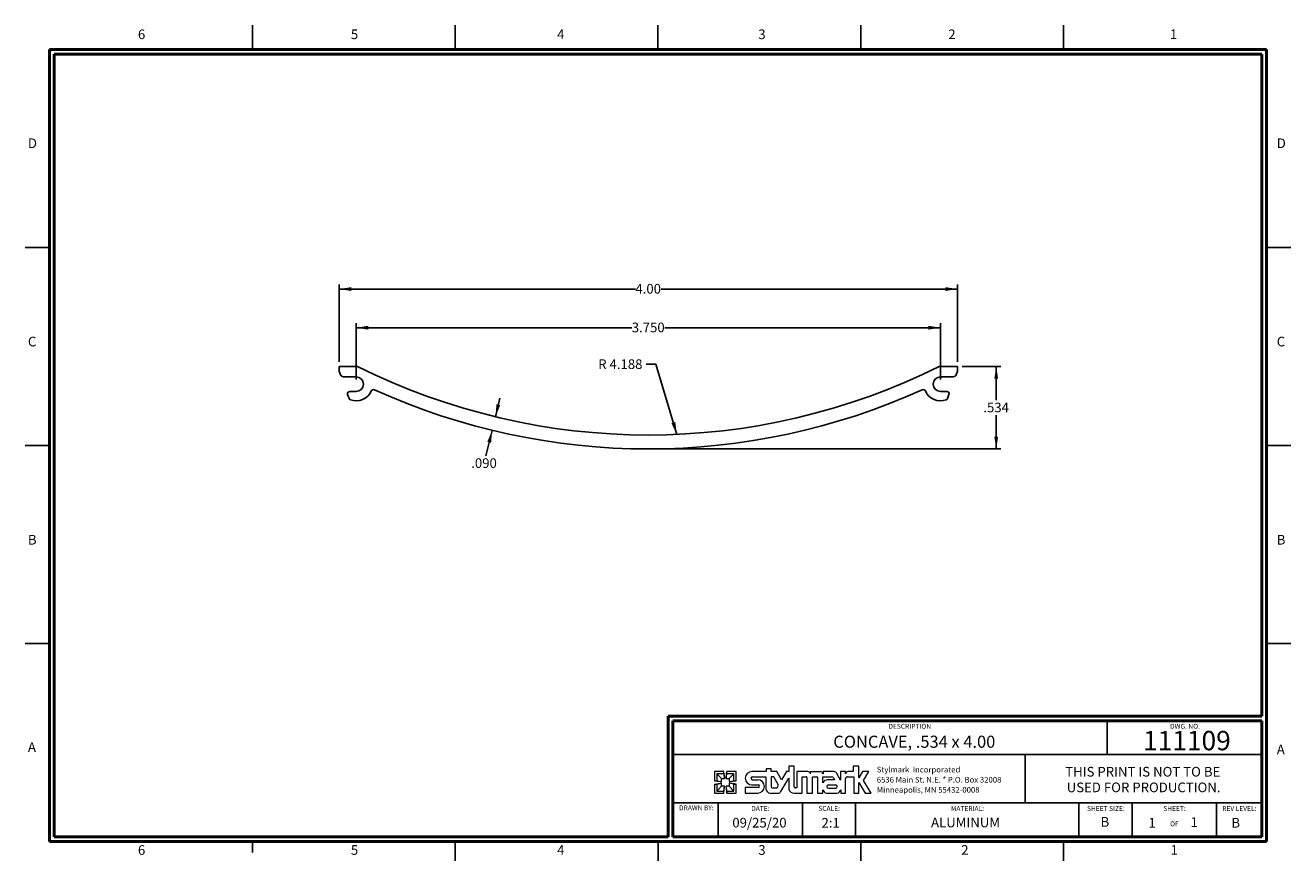
# Model space of a CAD drawing. Units: inches. Extents: x 0.3 to 16.7, y 0 to 10.8.
import ezdxf

# ---------------------------------------------------------------- set-up
doc = ezdxf.new("R2010")
doc.units = ezdxf.units.IN
doc.header["$MEASUREMENT"] = 0
doc.layers.add('SLD-0', color=179, linetype='Continuous')
doc.styles.add('SLDTEXTSTYLE0', font='ROMANS', dxfattribs={"width": 0.94})
doc.styles.add('SLDTEXTSTYLE1', font='ROMAND', dxfattribs={"width": 0.95})
doc.styles.add('SLDTEXTSTYLE2', font='ROMAND', dxfattribs={"width": 0.690689})
doc.styles.add('SLDTEXTSTYLE3', font='ROMAND', dxfattribs={"width": 0.929773})
doc.styles.add('SLDTEXTSTYLE4', font='ROMAND', dxfattribs={"width": 1.098823})
doc.styles.add('SLDTEXTSTYLE5', font='ARIAL.TTF', dxfattribs={"width": 0.948})
doc.styles.get("Standard").update_dxf_attribs({"font": 'ARIAL.TTF'})
doc.dimstyles.new('SLDDIMSTYLE0', dxfattribs={"dimtxt": 0.125, "dimasz": 0.16, "dimexe": 0, "dimexo": 0.0625, "dimgap": 0.03125, "dimtad": 0, "dimtih": 1, "dimtoh": 1, "dimlfac": 0.5, "dimrnd": 1e-09, "dimzin": 4, "dimdsep": 46, "dimtxsty": 'SLDTEXTSTYLE5', "dimsah": 1, "dimcen": 0.09, "dimadec": 0, "dimazin": 1, "dimtfac": 1, "dimtofl": 0, "dimtmove": 0, "dimatfit": 3, "dimfxl": 0, "dimfrac": 2, "dimtolj": 1, "dimtzin": 12, "dimarcsym": 0})
doc.dimstyles.new('SLDDIMSTYLE1', dxfattribs={"dimtxt": 0.125, "dimasz": 0.16, "dimexe": 0, "dimexo": 0.0625, "dimgap": 0.03125, "dimtad": 0, "dimtih": 1, "dimtoh": 1, "dimdec": 3, "dimlfac": 0.5, "dimrnd": 1e-09, "dimzin": 4, "dimdsep": 46, "dimtxsty": 'SLDTEXTSTYLE5', "dimsah": 1, "dimcen": 0.09, "dimadec": 0, "dimazin": 1, "dimtfac": 1, "dimtdec": 3, "dimtofl": 0, "dimtmove": 0, "dimatfit": 3, "dimfxl": 0, "dimfrac": 2, "dimtolj": 1, "dimtzin": 12, "dimarcsym": 0})
doc.dimstyles.new('SLDDIMSTYLE2', dxfattribs={"dimtxt": 0.125, "dimasz": 0.16, "dimexe": 0, "dimexo": 0.0625, "dimgap": 0.03125, "dimtad": 0, "dimtih": 1, "dimtoh": 1, "dimdec": 3, "dimlfac": 0.5, "dimrnd": 1e-09, "dimzin": 12, "dimdsep": 46, "dimtxsty": 'SLDTEXTSTYLE5', "dimsah": 1, "dimcen": 0.09, "dimadec": 0, "dimazin": 3, "dimtfac": 1, "dimtdec": 3, "dimtofl": 0, "dimtmove": 0, "dimatfit": 3, "dimfxl": 0, "dimfrac": 2, "dimtolj": 1, "dimtzin": 12, "dimarcsym": 0})
doc.dimstyles.new('SLDDIMSTYLE3', dxfattribs={"dimtxt": 0.125, "dimasz": 0.16, "dimexe": 0, "dimexo": 0.0625, "dimgap": 0.03125, "dimtad": 0, "dimtih": 1, "dimtoh": 1, "dimdec": 3, "dimlfac": 0.5, "dimrnd": 1e-09, "dimzin": 4, "dimdsep": 46, "dimtxsty": 'SLDTEXTSTYLE5', "dimsah": 1, "dimcen": 0.09, "dimadec": 0, "dimazin": 1, "dimtfac": 1, "dimtdec": 3, "dimtmove": 0, "dimatfit": 0, "dimfxl": 0, "dimfrac": 2, "dimtolj": 1, "dimtzin": 12, "dimarcsym": 0})
doc.dimstyles.new('SLDDIMSTYLE4', dxfattribs={"dimtxt": 0.18, "dimasz": 0.16, "dimexe": 0, "dimexo": 0.0625, "dimgap": 0, "dimtad": 0, "dimtih": 1, "dimtoh": 1, "dimdec": 0, "dimrnd": 1e-09, "dimzin": 0, "dimdsep": 46, "dimtxsty": 'Standard', "dimsah": 1, "dimcen": 0.09, "dimadec": 0, "dimazin": 0, "dimtfac": 0.16, "dimtdec": 0, "dimtofl": 0, "dimtmove": 0, "dimatfit": 3, "dimfxl": 0, "dimfrac": 2, "dimtolj": 1, "dimtzin": 0, "dimarcsym": 0})

# ---------------------------------------------------------------- blocks, each defined once
blk = doc.blocks.new('_D')
at = {"layer": 'SLD-0'}
for p, q in [((4.407, 6.48), (4.407, 7.48)), ((4.407, 7.42), (8.239, 7.42)), ((12.406, 7.42), (8.574, 7.42)), ((12.406, 6.48), (12.406, 7.48))]:
    blk.add_line(p, q, dxfattribs=at)
for points in [[(4.407, 7.42), (4.567, 7.395), (4.567, 7.445)], [(12.406, 7.42), (12.246, 7.445), (12.246, 7.395)]]:
    blk.add_solid(points, dxfattribs=at)
at = {"layer": 'SLD-0', "insert": (8.239, 7.486), "char_height": 0.125, "attachment_point": 1, "style": 'SLDTEXTSTYLE5'}
blk.add_mtext('4.00', dxfattribs=at)
blk = doc.blocks.new('_D_1')
at = {"layer": 'SLD-0'}
for p, q in [((4.627, 6.25), (4.627, 6.98)), ((4.627, 6.92), (8.192, 6.92)), ((12.186, 6.92), (8.621, 6.92)), ((12.186, 6.25), (12.186, 6.98))]:
    blk.add_line(p, q, dxfattribs=at)
for points in [[(4.627, 6.92), (4.787, 6.895), (4.787, 6.945)], [(12.186, 6.92), (12.026, 6.945), (12.026, 6.895)]]:
    blk.add_solid(points, dxfattribs=at)
at = {"layer": 'SLD-0', "insert": (8.192, 6.986), "char_height": 0.125, "attachment_point": 1, "style": 'SLDTEXTSTYLE5'}
blk.add_mtext('3.750', dxfattribs=at)
blk = doc.blocks.new('_D_2')
at = {"layer": 'SLD-0'}
for p, q in [((12.466, 6.42), (12.966, 6.42)), ((12.906, 6.42), (12.906, 5.982)), ((12.906, 5.352), (12.906, 5.79)), ((8.466, 5.352), (12.966, 5.352))]:
    blk.add_line(p, q, dxfattribs=at)
for points in [[(12.906, 6.42), (12.881, 6.26), (12.931, 6.26)], [(12.906, 5.352), (12.931, 5.512), (12.881, 5.512)]]:
    blk.add_solid(points, dxfattribs=at)
at = {"layer": 'SLD-0', "insert": (12.739, 5.951), "char_height": 0.125, "attachment_point": 1, "style": 'SLDTEXTSTYLE5'}
blk.add_mtext('.534', dxfattribs=at)
blk = doc.blocks.new('_D_3')
at = {"layer": 'SLD-0'}
for p, q in [((6.429, 5.768), (6.488, 6.011)), ((6.386, 5.593), (6.306, 5.263))]:
    blk.add_line(p, q, dxfattribs=at)
for points in [[(6.429, 5.768), (6.491, 5.918), (6.442, 5.93)], [(6.386, 5.593), (6.324, 5.444), (6.373, 5.432)]]:
    blk.add_solid(points, dxfattribs=at)
at = {"layer": 'SLD-0', "insert": (6.116, 5.232), "char_height": 0.125, "attachment_point": 1, "style": 'SLDTEXTSTYLE5'}
blk.add_mtext('.090', dxfattribs=at)

msp = doc.modelspace()

# ---------------------------------------------------------------- linework, layer by layer
at = {"color": 179, "linetype": 'Continuous', "lineweight": 50}
for p, q in [((0.6616, 0.2778), (0.6616, 10.5178)), ((0.6616, 10.5178), (16.4016, 10.5178)), ((16.4016, 10.5178), (16.4016, 0.2778)), ((0.7216, 10.4578), (16.3416, 10.4578)), ((0.7216, 0.3378), (0.7216, 10.4578)), ((16.3416, 10.4578), (16.3416, 1.8978)), ((8.6616, 1.8978), (8.6616, 0.3378)), ((16.3416, 1.8978), (8.6616, 1.8978)), ((16.3416, 1.8378), (8.7216, 1.8378)), ((8.7216, 1.8378), (8.7216, 0.3378)), ((16.3416, 0.3378), (16.3416, 1.8378)), ((8.6616, 0.3378), (0.7216, 0.3378)), ((8.7216, 0.3378), (16.3416, 0.3378)), ((16.4016, 0.2778), (0.6616, 0.2778))]:
    msp.add_line(p, q, dxfattribs=at)
at = {"color": 7, "linetype": 'Continuous', "lineweight": 25}
for p, q in [((4.6469, 6.4203), (4.407, 6.4203)), ((4.407, 6.3603), (4.407, 6.4203)), ((12.4058, 6.4203), (12.1659, 6.4203)), ((12.4058, 6.4203), (12.4058, 6.3603)), ((4.4247, 6.3116), (4.407, 6.3603)), ((4.4623, 6.2853), (4.627, 6.2853)), ((12.3505, 6.2853), (12.1858, 6.2853)), ((12.3881, 6.3116), (12.4058, 6.3603)), ((4.627, 6.0953), (4.5463, 6.0953)), ((12.1858, 6.0953), (12.2665, 6.0953)), ((4.5181, 6.055), (4.5359, 6.006)), ((12.2947, 6.055), (12.2769, 6.006))]:
    msp.add_line(p, q, dxfattribs=at)
at = {"color": 179, "linetype": 'Continuous', "lineweight": 25}
for p, q in [((14.3416, 1.4003), (14.3416, 1.8378)), ((8.7216, 1.4003), (16.3416, 1.4003)), ((13.2822, 0.7753), (13.2822, 1.4003)), ((8.7216, 0.7753), (16.3416, 0.7753)), ((9.3102, 0.3378), (9.3102, 0.7753)), ((10.3987, 0.3378), (10.3987, 0.7753)), ((11.0873, 0.3378), (11.0873, 0.7753)), ((13.9759, 0.3378), (13.9759, 0.7753)), ((14.6645, 0.3378), (14.6645, 0.7753)), ((15.753, 0.3378), (15.753, 0.7753))]:
    msp.add_line(p, q, dxfattribs=at)
at = {"color": 179, "linetype": 'Continuous', "lineweight": 18}
for p, q in [((9.3812, 1.1804), (9.2626, 1.1804)), ((9.2626, 1.1804), (9.2626, 1.0618)), ((9.2905, 1.1525), (9.3533, 1.0897)), ((9.3812, 1.1525), (9.2905, 1.1525)), ((9.2905, 1.1525), (9.2905, 1.0618)), ((9.3812, 1.1525), (9.3812, 1.1804)), ((9.3917, 1.1037), (9.3812, 1.1804)), ((9.3812, 1.1525), (9.3917, 1.0897)), ((9.4126, 1.1037), (9.4231, 1.1804)), ((9.4126, 1.0897), (9.4231, 1.1525)), ((9.5417, 1.1804), (9.4231, 1.1804)), ((9.4231, 1.1525), (9.4231, 1.1804)), ((9.5138, 1.1525), (9.4231, 1.1525)), ((9.451, 1.0897), (9.5138, 1.1525)), ((9.5138, 1.0618), (9.5138, 1.1525)), ((9.5417, 1.0618), (9.5417, 1.1804)), ((9.9308, 1.1804), (9.7467, 1.1804)), ((9.9937, 1.2164), (9.9308, 1.2164)), ((9.9308, 1.2164), (9.9308, 1.1804)), ((9.9937, 1.1804), (9.9937, 1.2164)), ((10.0689, 1.1804), (9.9937, 1.1804)), ((10.1304, 1.0747), (10.0689, 1.1804)), ((10.1919, 1.1804), (10.1304, 1.0747)), ((10.2235, 1.1804), (10.1919, 1.1804)), ((10.2235, 1.249), (10.2235, 1.1804)), ((10.2934, 1.249), (10.2235, 1.249)), ((10.2934, 0.9876), (10.2934, 1.249)), ((10.4677, 1.1804), (10.3273, 1.1804)), ((10.3273, 1.1804), (10.3273, 0.97)), ((10.5052, 1.152), (10.5052, 1.1804)), ((10.5052, 1.1804), (10.6291, 1.1804)), ((10.8078, 1.1804), (10.6666, 1.1804)), ((10.6666, 1.1804), (10.6666, 1.1507)), ((10.8906, 1.0702), (10.8447, 1.1564)), ((10.9575, 1.1804), (10.8906, 1.1804)), ((10.8906, 1.1804), (10.8906, 1.0702)), ((10.9575, 1.1516), (10.9575, 1.1804)), ((11.0575, 1.1804), (10.9868, 1.1804)), ((11.1291, 1.249), (11.0575, 1.249)), ((11.0575, 1.249), (11.0575, 1.1804)), ((11.1291, 1.1009), (11.1291, 1.249)), ((11.1784, 1.1804), (11.1291, 1.1009)), ((11.257, 1.1804), (11.1784, 1.1804)), ((11.1894, 1.0653), (11.257, 1.1804)), ((9.2626, 1.0618), (9.3394, 1.0513)), ((9.2626, 1.0618), (9.2905, 1.0618)), ((9.2626, 1.0199), (9.3394, 1.0304)), ((9.2626, 1.0199), (9.2905, 1.0199)), ((9.2626, 1.0199), (9.2626, 0.9013)), ((9.2905, 1.0618), (9.3533, 1.0513)), ((9.2905, 1.0199), (9.3533, 1.0304)), ((9.2905, 1.0199), (9.2905, 0.9292)), ((9.2905, 0.9292), (9.3533, 0.992)), ((9.3394, 1.0513), (9.3533, 1.0513)), ((9.3533, 1.0304), (9.3394, 1.0304)), ((9.3533, 1.0897), (9.3917, 1.0897)), ((9.3533, 1.0513), (9.3533, 1.0897)), ((9.3533, 0.992), (9.3533, 1.0304)), ((9.3917, 0.992), (9.3533, 0.992)), ((9.3812, 0.9292), (9.3917, 0.992)), ((9.3917, 1.0897), (9.3917, 1.1037)), ((9.3917, 0.9781), (9.3917, 0.992)), ((9.4126, 1.1037), (9.4126, 1.0897)), ((9.4126, 1.0897), (9.451, 1.0897)), ((9.451, 0.992), (9.4126, 0.992)), ((9.4126, 0.992), (9.4126, 0.9781)), ((9.4231, 0.9292), (9.4126, 0.992)), ((9.451, 1.0897), (9.451, 1.0513)), ((9.451, 1.0513), (9.5138, 1.0618)), ((9.451, 1.0513), (9.465, 1.0513)), ((9.5138, 1.0199), (9.451, 1.0304)), ((9.451, 1.0304), (9.451, 0.992)), ((9.465, 1.0304), (9.451, 1.0304)), ((9.5138, 0.9292), (9.451, 0.992)), ((9.465, 1.0513), (9.5417, 1.0618)), ((9.5417, 1.0199), (9.465, 1.0304)), ((9.5138, 1.0618), (9.5417, 1.0618)), ((9.5138, 0.9292), (9.5138, 1.0199)), ((9.5138, 1.0199), (9.5417, 1.0199)), ((9.5417, 0.9013), (9.5417, 1.0199)), ((9.7467, 1.0084), (9.8261, 1.0084)), ((9.7522, 1.1131), (9.9271, 1.1131)), ((9.7522, 1.0756), (9.8209, 1.0756)), ((9.9271, 1.1131), (9.9271, 0.9639)), ((9.9963, 1.1131), (9.9963, 0.9841)), ((10.0281, 1.1131), (9.9963, 1.1131)), ((10.0902, 1.0061), (10.0281, 1.1131)), ((10.0719, 0.9717), (10.0902, 1.0061)), ((10.1203, 0.9222), (10.2222, 1.0943)), ((10.2222, 1.0943), (10.2222, 0.9553)), ((10.3973, 0.9013), (10.3973, 1.1131)), ((10.3973, 1.1131), (10.4495, 1.1131)), ((10.4574, 1.1052), (10.4574, 0.9013)), ((10.5277, 0.9013), (10.5277, 1.1131)), ((10.5277, 1.1131), (10.5844, 1.1131)), ((10.5923, 1.1052), (10.5923, 0.9013)), ((10.6651, 1.0345), (10.6651, 1.1131)), ((10.6651, 1.1131), (10.7774, 1.1131)), ((10.8149, 1.074), (10.7287, 1.074)), ((10.7356, 1.0091), (10.8285, 1.0091)), ((10.8042, 1.0963), (10.8149, 1.074)), ((10.9558, 0.9013), (10.9558, 1.0871)), ((10.9818, 1.1131), (11.0622, 1.1131)), ((11.0622, 1.1131), (11.0622, 0.9013)), ((11.1297, 0.9013), (11.1297, 1.0391)), ((11.1297, 1.0391), (11.2092, 0.9013)), ((11.2894, 0.9013), (11.1894, 1.0653)), ((9.2626, 0.9013), (9.3812, 0.9013)), ((9.2905, 0.9292), (9.3812, 0.9292)), ((9.3812, 0.9013), (9.3917, 0.9781)), ((9.3812, 0.9013), (9.3812, 0.9292)), ((9.4126, 0.9781), (9.4231, 0.9013)), ((9.4231, 0.9013), (9.4231, 0.9292)), ((9.4231, 0.9292), (9.5138, 0.9292)), ((9.4231, 0.9013), (9.5417, 0.9013)), ((9.8261, 0.9729), (9.6607, 0.9729)), ((9.6607, 0.9729), (9.6607, 0.9013)), ((9.6607, 0.9013), (9.8209, 0.9013)), ((9.9835, 0.9013), (10.0847, 0.9015)), ((10.0084, 0.9717), (10.0719, 0.9717)), ((10.2946, 0.9013), (10.3973, 0.9013)), ((10.3273, 0.97), (10.3095, 0.97)), ((10.4574, 0.9013), (10.5277, 0.9013)), ((10.5923, 0.9013), (10.664, 0.9013)), ((10.664, 0.9013), (10.664, 0.9468)), ((10.7092, 0.9013), (10.8496, 0.9013)), ((10.7356, 0.9647), (10.8285, 0.9647)), ((10.8947, 0.9468), (10.8947, 0.9013)), ((10.8947, 0.9013), (10.9558, 0.9013)), ((11.0622, 0.9013), (11.1297, 0.9013)), ((11.2092, 0.9013), (11.2894, 0.9013))]:
    msp.add_line(p, q, dxfattribs=at)
at = {"color": 7, "linetype": 'Continuous', "lineweight": 25}
for centre, radius, start, end in [((8.4064, 13.932), 8.4, 243.41269, 296.58731), ((4.4623, 6.3253), 0.04, 200, 270), ((4.627, 6.1903), 0.095, 270, 90), ((12.1858, 6.1903), 0.095, 90, 270), ((12.3505, 6.3253), 0.04, 270, 340), ((4.5463, 6.0653), 0.03, 90, 200), ((4.627, 6.1903), 0.215, 250.13198, 335.96311), ((4.8508, 6.0905), 0.03, 65.60865, 155.96311), ((8.4064, 13.932), 8.58, 245.60865, 294.39135), ((11.962, 6.0905), 0.03, 24.03689, 114.39135), ((12.1858, 6.1903), 0.215, 204.03689, 289.86802), ((12.2665, 6.0653), 0.03, 340, 90), ((4.5641, 6.0163), 0.03, 200, 250.13198), ((12.2487, 6.0163), 0.03, 289.86802, 340)]:
    msp.add_arc(centre, radius, start, end, dxfattribs=at)
at = {"color": 179, "linetype": 'Continuous', "lineweight": 18}
for centre, radius, start, end in [((9.7467, 1.0944), 0.086, 90, 270), ((10.4674, 1.1412), 0.0393, 15.97027, 89.61405), ((10.6276, 1.1401), 0.0404, 15.34856, 87.92558), ((10.8057, 1.1369), 0.0436, 26.56974, 87.2094), ((10.9902, 1.1477), 0.0329, 95.88485, 173.23883), ((9.7522, 1.0943), 0.0188, 90, 270), ((9.8209, 0.9884), 0.0872, 270, 90), ((9.8261, 0.9906), 0.0178, 270, 90), ((10.0087, 0.9841), 0.0124, 180, 268.64992), ((10.3095, 0.9861), 0.0161, 174.78836, 270), ((10.4495, 1.1052), 0.00791, 0, 90), ((10.5844, 1.1052), 0.00791, 360, 90), ((10.7287, 1.0031), 0.0709, 90, 153.77682), ((10.7356, 0.9869), 0.0222, 90, 270), ((10.7774, 1.0834), 0.0297, 25.78218, 90), ((10.8285, 0.9869), 0.0222, 270, 90), ((10.9818, 1.0871), 0.026, 90, 180), ((9.99, 0.9639), 0.063, 180, 264.05215), ((10.0846, 0.9427), 0.0411, 270.16046, 330.08318), ((10.2946, 0.9768), 0.0755, 196.56653, 270), ((10.7226, 0.9597), 0.0599, 192.36967, 257.08096), ((10.8362, 0.9597), 0.0599, 282.91904, 347.63033)]:
    msp.add_arc(centre, radius, start, end, dxfattribs=at)
at = {"layer": 'SLD-0', "color": 7}
for p, q in [((3.2856, 10.5178), (3.2856, 10.8303)), ((5.9086, 10.5178), (5.9086, 10.8303)), ((8.5316, 10.5178), (8.5316, 10.8303)), ((11.1546, 10.5178), (11.1546, 10.8303)), ((13.7776, 10.5178), (13.7776, 10.8303)), ((0.6616, 7.9578), (0.3491, 7.9578)), ((16.4016, 7.9578), (16.7141, 7.9578)), ((0.6616, 5.3978), (0.3491, 5.3978)), ((16.4016, 5.3978), (16.7141, 5.3978)), ((0.6616, 2.8378), (0.3491, 2.8378)), ((16.4016, 2.8378), (16.7141, 2.8378)), ((3.2856, 0.1332), (3.2856, 0.2778)), ((5.9086, 0.0285), (5.9086, 0.2778)), ((8.5323, 0.0285), (8.5323, 0.2778)), ((11.1546, 0.0285), (11.1546, 0.2778)), ((13.7776, 0.0285), (13.7776, 0.2778))]:
    msp.add_line(p, q, dxfattribs=at)

# ---------------------------------------------------------------- texts
at = {"layer": 'SLD-0'}
for s, insert, char_height, attachment_point, style in [('6', (1.8056, 10.7764), 0.125, 1, 'SLDTEXTSTYLE5'), ('5', (4.5597, 10.7764), 0.125, 1, 'SLDTEXTSTYLE5'), ('4', (7.2275, 10.7764), 0.125, 1, 'SLDTEXTSTYLE5'), ('3', (9.8288, 10.7764), 0.125, 1, 'SLDTEXTSTYLE5'), ('2', (12.2857, 10.7764), 0.125, 1, 'SLDTEXTSTYLE5'), ('1', (15.152, 10.7764), 0.125, 1, 'SLDTEXTSTYLE5'), ('D', (0.383, 9.368), 0.125, 1, 'SLDTEXTSTYLE5'), ('D', (16.5341, 9.368), 0.125, 1, 'SLDTEXTSTYLE5'), ('C', (0.383, 6.8036), 0.125, 1, 'SLDTEXTSTYLE5'), ('C', (16.5341, 6.8036), 0.125, 1, 'SLDTEXTSTYLE5'), ('R 4.188', (7.7582, 6.5113), 0.125, 1, 'SLDTEXTSTYLE5'), ('B', (0.383, 4.2412), 0.125, 1, 'SLDTEXTSTYLE5'), ('B', (16.5341, 4.2412), 0.125, 1, 'SLDTEXTSTYLE5'), ('CONCAVE, .534 x 4.00', (11.8462, 1.6449), 0.156, 2, 'SLDTEXTSTYLE0'), ('DESCRIPTION', (11.7874, 1.7979), 0.063, 2, 'SLDTEXTSTYLE1'), ('111109', (15.3716, 1.7065), 0.25, 2, 'SLDTEXTSTYLE1'), ('DWG. NO.', (15.3471, 1.7979), 0.063, 2, 'SLDTEXTSTYLE1'), ('A', (0.383, 1.5594), 0.125, 1, 'SLDTEXTSTYLE5'), ('A', (16.5341, 1.5295), 0.125, 1, 'SLDTEXTSTYLE5'), ('Stylmark  Incorporated', (11.3614, 1.243), 0.073333, 1, 'SLDTEXTSTYLE4'), ('THIS PRINT IS NOT TO BE', (14.801, 1.2413), 0.125, 2, 'SLDTEXTSTYLE0'), ('6536 Main St. N.E. * P.O. Box 32008', (11.3614, 1.112), 0.073333, 1, 'SLDTEXTSTYLE2'), ('Minneapolis, MN 55432-0008', (11.3614, 0.9811), 0.073333, 1, 'SLDTEXTSTYLE3'), ('USED FOR PRODUCTION.', (14.8123, 1.0389), 0.125, 2, 'SLDTEXTSTYLE0'), ('DRAWN BY:', (9.0276, 0.7441), 0.063, 2, 'SLDTEXTSTYLE1'), ('DATE:', (9.8556, 0.7354), 0.063, 2, 'SLDTEXTSTYLE1'), ('SCALE:', (10.7449, 0.7354), 0.063, 2, 'SLDTEXTSTYLE1'), ('MATERIAL:', (12.5343, 0.7354), 0.063, 2, 'SLDTEXTSTYLE1'), ('SHEET SIZE:', (14.324, 0.7354), 0.063, 2, 'SLDTEXTSTYLE1'), ('SHEET:', (15.211, 0.7354), 0.063, 2, 'SLDTEXTSTYLE1'), ('REV LEVEL:', (16.0495, 0.7354), 0.063, 2, 'SLDTEXTSTYLE1'), ('09/25/20', (9.8435, 0.5823), 0.125, 2, 'SLDTEXTSTYLE0'), ('2:1', (10.6462, 0.5809), 0.125, 1, 'SLDTEXTSTYLE0'), ('ALUMINUM', (12.5091, 0.5851), 0.125, 2, 'SLDTEXTSTYLE0'), ('B', (14.2555, 0.593), 0.125, 1, 'SLDTEXTSTYLE0'), ('1', (14.8736, 0.582), 0.125, 1, 'SLDTEXTSTYLE0'), ('OF', (15.2099, 0.5362), 0.0625, 2, 'SLDTEXTSTYLE1'), ('1', (15.4192, 0.5906), 0.125, 1, 'SLDTEXTSTYLE0'), ('B', (15.947, 0.5811), 0.125, 1, 'SLDTEXTSTYLE0'), ('6', (1.8056, 0.2293), 0.125, 1, 'SLDTEXTSTYLE5'), ('5', (4.5597, 0.2293), 0.125, 1, 'SLDTEXTSTYLE5'), ('4', (7.2275, 0.2293), 0.125, 1, 'SLDTEXTSTYLE5'), ('3', (9.8288, 0.2293), 0.125, 1, 'SLDTEXTSTYLE5'), ('2', (12.4526, 0.2293), 0.125, 1, 'SLDTEXTSTYLE5'), ('1', (15.161, 0.2293), 0.125, 1, 'SLDTEXTSTYLE5')]:
    msp.add_mtext(s, dxfattribs=dict(at, insert=insert, char_height=char_height, attachment_point=attachment_point, style=style))

# ---------------------------------------------------------------- dimensions: what is measured, and where the dimension line sits
for base, p1, p2, dimstyle, picture, middle in [((4.407, 7.4203), (12.4058, 6.4203), (4.407, 6.4203), 'SLDDIMSTYLE0', '_D', (8.4064, 7.4203)), ((12.1858, 6.9203), (4.627, 6.1903), (12.1858, 6.1903), 'SLDDIMSTYLE1', '_D_1', (8.4064, 6.9203))]:
    dim = msp.add_linear_dim(base=base, p1=p1, p2=p2, dimstyle=dimstyle, dxfattribs=at)
    dim.commit()
    dim.dimension.update_dxf_attribs({"geometry": picture, "text_midpoint": middle, "dimtype": 160})
for base, p1, p2, angle, dimstyle, picture, middle in [((12.9058, 5.352), (12.4058, 6.4203), (8.4064, 5.352), 90, 'SLDDIMSTYLE2', '_D_2', (12.9058, 5.8862)), ((6.3863, 5.5932), (6.4287, 5.7682), (6.3863, 5.5932), 76.38215, 'SLDDIMSTYLE3', '_D_3', (6.283, 5.1669))]:
    dim = msp.add_linear_dim(base=base, p1=p1, p2=p2, angle=angle, dimstyle=dimstyle, dxfattribs=at)
    dim.commit()
    dim.dimension.update_dxf_attribs({"geometry": picture, "text_midpoint": middle, "dimtype": 160})

# ---------------------------------------------------------------- leaders
msp.add_leader([(8.7757, 5.5401), (8.5034, 6.4477), (8.3784, 6.4477)], dimstyle='SLDDIMSTYLE4', dxfattribs=at)

doc.saveas('drawing.dxf')
